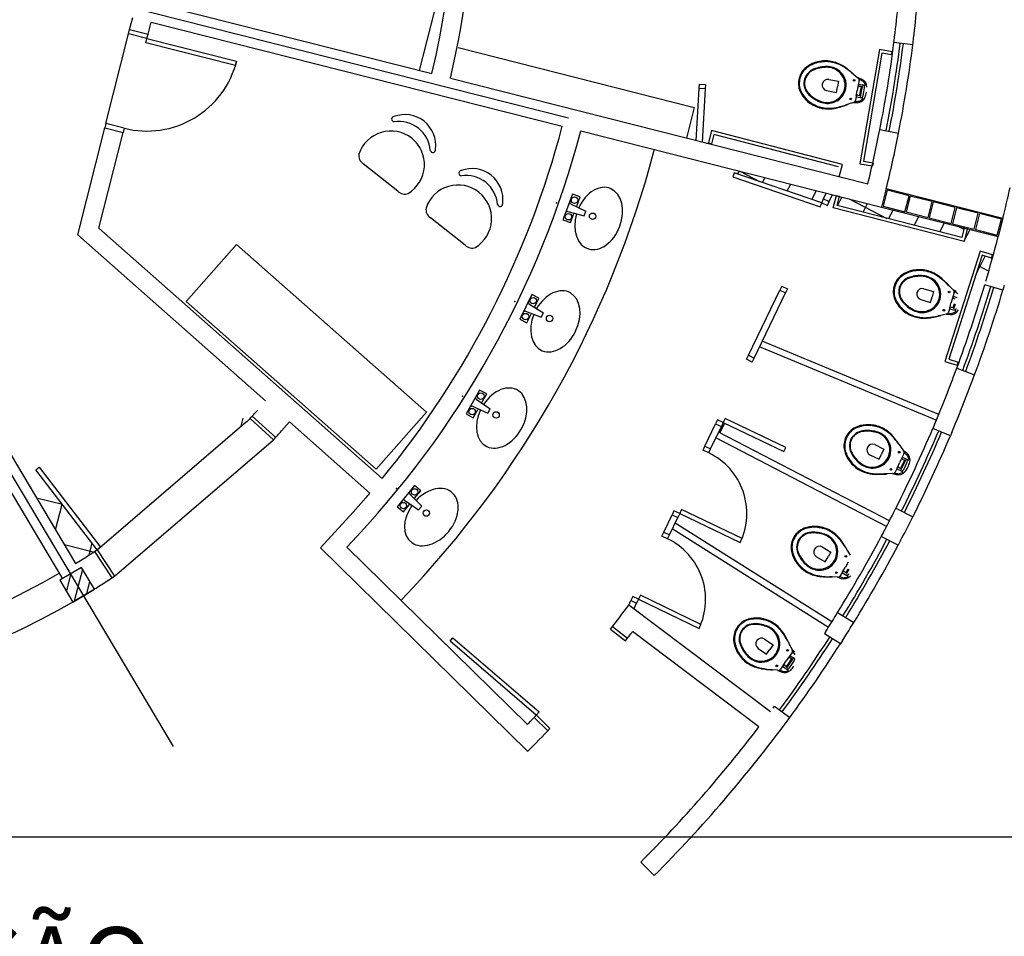
# Model space of a CAD drawing. Extents: x -8156 to 24848, y -8479 to 6371.
# Drawn here: x 12919 to 13696, y -1514 to -790 of the extents above; entities that cross this region are included whole.
import ezdxf

# ---------------------------------------------------------------- set-up
doc = ezdxf.new("R2010")
doc.units = 0
doc.header["$LTSCALE"] = 125
doc.header["$MEASUREMENT"] = 0
doc.linetypes.add('TRACEJAD', pattern=[1, 0.3, -0.4, 0.3])
doc.linetypes.add('TRACOPTO', pattern=[1, 0.3, -0.2, 0, -0.2, 0.3])
for name, color, linetype in [('A-BORDO', 7, 'CONTINUOUS'), ('A-EQUIPA', 5, 'CONTINUOUS'), ('A-PAREDE', 14, 'CONTINUOUS'), ('A-TEXTOS', 2, 'CONTINUOUS')]:
    doc.layers.add(name, color=color, linetype=linetype)
doc.styles.add('AVG_TP', font='romans.shx')
doc.linetypes.add('ELETRICA', pattern='A,0,-1,[5,Det_p934_EXEC.shx,S=0.004016,R=0,X=-1,Y=0],0', length=1)

msp = doc.modelspace()

# ---------------------------------------------------------------- linework, layer by layer
at = {"layer": 'A-BORDO', "color": 30, "linetype": 'ELETRICA', "ltscale": 118.110237}
msp.add_line((7842.105, -1435.977), (14058.089, -1435.534), dxfattribs=at)
at = {"layer": 'A-EQUIPA', "color": 132, "linetype": 'CONTINUOUS', "ltscale": 1114.318115}
for p, q in [((13234.42, -830.424), (13249.156, -772.261)), ((13264.793, -812.329), (13451.271, -859.573)), ((13089.912, -967.872), (13050.174, -1012.827)), ((13239.764, -1100.327), (13089.912, -967.872))]:
    msp.add_line(p, q, dxfattribs=at)
at = {"layer": 'A-EQUIPA', "color": 132, "linetype": 'CONTINUOUS', "ltscale": 12}
for p, q in [((13597.36, -813.956, 91.44), (13581.936, -904.086, 91.44)), ((13599.435, -816.889, 91.44), (13584.868, -902.011, 91.44)), ((13464.899, -877.87, 91.44), (13462.351, -887.706, 91.44)), ((13466.72, -880.967, 91.44), (13464.81, -888.343, 91.44)), ((13462.351, -887.706, 91.44), (13464.81, -888.343, 91.44)), ((13217.246, -925.874), (13189.852, -904.089)), ((13355.096, -928.148, 91.44), (13347.591, -948.392, 91.44)), ((13361.05, -930.355, 91.44), (13355.096, -928.148, 91.44)), ((13358.401, -937.499, 91.44), (13361.05, -930.355, 91.44)), ((13560.876, -938.992, 91.44), (13563.4, -929.152, 91.44)), ((13563.4, -929.152, 91.44), (13565.86, -929.782, 91.44)), ((13563.966, -937.163, 91.44), (13565.86, -929.782, 91.44)), ((13353.637, -935.733, 91.44), (13352.888, -934.102, 91.44)), ((13353.637, -935.733, 91.44), (13365.7, -941.559, 91.44)), ((13664.212, -965.493, 91.44), (13560.876, -938.992, 91.44)), ((13662.381, -962.403, 91.44), (13563.966, -937.163, 91.44)), ((13270.335, -968.501), (13242.942, -946.716)), ((13351.43, -941.687, 91.44), (13349.798, -942.437, 91.44)), ((13351.43, -941.687, 91.44), (13364.375, -945.131, 91.44)), ((13353.546, -950.599, 91.44), (13356.194, -943.453, 91.44)), ((13364.375, -945.131, 91.44), (13365.7, -941.559, 91.44)), ((13347.591, -948.392, 91.44), (13353.546, -950.599, 91.44)), ((13322.911, -1007.408, 91.44), (13313.436, -1026.809, 91.44)), ((13328.616, -1010.196, 91.44), (13322.911, -1007.408, 91.44)), ((13325.272, -1017.043, 91.44), (13328.616, -1010.196, 91.44)), ((13320.707, -1014.813, 91.44), (13320.124, -1013.115, 91.44)), ((13320.707, -1014.813, 91.44), (13332.133, -1021.806, 91.44)), ((13317.92, -1020.519, 91.44), (13316.222, -1021.103, 91.44)), ((13317.92, -1020.519, 91.44), (13330.46, -1025.229, 91.44)), ((13319.142, -1029.596, 91.44), (13322.486, -1022.748, 91.44)), ((13330.46, -1025.229, 91.44), (13332.133, -1021.806, 91.44)), ((13313.436, -1026.809, 91.44), (13319.142, -1029.596, 91.44)), ((13281.807, -1082.766, 91.44), (13271.208, -1101.576, 91.44)), ((13287.338, -1085.884, 91.44), (13281.807, -1082.766, 91.44)), ((13283.599, -1092.523, 91.44), (13287.338, -1085.884, 91.44)), ((13276.055, -1095.561, 91.44), (13274.324, -1096.044, 91.44)), ((13276.055, -1095.561, 91.44), (13288.297, -1101, 91.44)), ((13279.173, -1090.028, 91.44), (13278.689, -1088.299, 91.44)), ((13279.173, -1090.028, 91.44), (13290.167, -1097.681, 91.44)), ((13271.208, -1101.576, 91.44), (13276.74, -1104.693, 91.44)), ((13276.74, -1104.693, 91.44), (13280.481, -1098.054, 91.44)), ((13288.297, -1101, 91.44), (13290.167, -1097.681, 91.44)), ((13230.411, -1158.249, 91.44), (13216.686, -1174.915, 91.44)), ((13235.313, -1162.286, 91.44), (13230.411, -1158.249, 91.44)), ((13226.547, -1164.938, 91.44), (13226.375, -1163.15, 91.44)), ((13226.547, -1164.938, 91.44), (13236.035, -1174.395, 91.44)), ((13230.47, -1168.168, 91.44), (13235.313, -1162.286, 91.44)), ((13222.511, -1169.839, 91.44), (13220.723, -1170.013, 91.44)), ((13221.588, -1178.952, 91.44), (13226.433, -1173.069, 91.44)), ((13222.511, -1169.839, 91.44), (13233.611, -1177.337, 91.44)), ((13216.686, -1174.915, 91.44), (13221.588, -1178.952, 91.44)), ((13233.611, -1177.337, 91.44), (13236.035, -1174.395, 91.44))]:
    msp.add_line(p, q, dxfattribs=at)
at = {"layer": 'A-EQUIPA', "color": 132, "linetype": 'CONTINUOUS', "ltscale": 0.03125}
for p, q in [((13557.347, -837.524), (13565.215, -838.973)), ((13565.215, -838.973), (13564.398, -843.4)), ((13575.427, -832.111), (13577.195, -833.555)), ((13577.195, -833.555), (13580.432, -836.22)), ((13580.475, -836.252), (13580.719, -836.458)), ((13583.318, -837.241), (13580.528, -836.275)), ((13581.397, -838.348), (13580.753, -841.837)), ((13555.716, -846.375), (13563.583, -847.824)), ((13563.583, -847.824), (13564.398, -843.4)), ((13579.122, -850.689), (13579.937, -846.267)), ((13580.753, -841.837), (13579.938, -846.258)), ((13580.861, -841.247), (13584.058, -841.837)), ((13582.833, -843.237), (13581.555, -843.001)), ((13581.91, -850.185), (13582.543, -846.744)), ((13582.543, -846.744), (13583.178, -843.301)), ((13582.745, -850.339), (13583.378, -846.897)), ((13583.378, -846.897), (13584.013, -843.454)), ((13584.058, -841.837), (13585.87, -842.17)), ((13584.537, -850.263), (13585.1, -847.214)), ((13585.1, -847.214), (13585.662, -844.166)), ((13579.122, -850.689), (13578.48, -854.178)), ((13579.013, -851.278), (13582.209, -851.868)), ((13580.287, -849.887), (13581.563, -850.122)), ((13582.209, -851.868), (13584.022, -852.201)), ((13572.845, -857.157), (13570.678, -857.877)), ((13576.82, -855.822), (13572.845, -857.157)), ((13577.174, -855.703), (13576.872, -855.808)), ((13576.928, -855.805), (13579.881, -855.896)), ((13632.486, -1002.763), (13640.177, -1004.964)), ((13651.003, -999.116), (13652.624, -1000.723)), ((13652.624, -1000.723), (13655.59, -1003.687)), ((13637.702, -1013.616), (13638.941, -1009.29)), ((13640.177, -1004.964), (13638.941, -1009.29)), ((13655.369, -1009.309), (13654.133, -1013.631)), ((13656.345, -1005.897), (13655.369, -1009.309)), ((13655.534, -1008.732), (13658.658, -1009.626)), ((13655.631, -1003.723), (13655.853, -1003.951)), ((13658.364, -1004.982), (13655.68, -1003.751)), ((13657.303, -1010.903), (13656.055, -1010.546)), ((13630.011, -1011.416), (13637.702, -1013.616)), ((13652.892, -1017.962), (13651.916, -1021.374)), ((13652.892, -1017.962), (13654.13, -1013.641)), ((13654.13, -1017.276), (13655.379, -1017.633)), ((13655.716, -1017.729), (13656.679, -1014.365)), ((13656.532, -1017.963), (13657.496, -1014.597)), ((13646.024, -1023.797), (13643.798, -1024.305)), ((13650.108, -1022.85), (13646.024, -1023.797)), ((13650.471, -1022.766), (13650.161, -1022.843)), ((13650.217, -1022.844), (13653.147, -1023.219)), ((13652.727, -1018.539), (13655.853, -1019.432)), ((13655.853, -1019.432), (13657.625, -1019.94)), ((13593.829, -1125.877), (13601.026, -1129.372)), ((13612.699, -1125.48), (13614.017, -1127.344)), ((13589.897, -1133.972), (13597.094, -1137.467)), ((13597.094, -1137.467), (13599.06, -1133.42)), ((13601.026, -1129.372), (13599.06, -1133.42)), ((13614.017, -1127.344), (13616.427, -1130.776)), ((13616.789, -1133.083), (13615.238, -1136.276)), ((13616.46, -1130.818), (13616.64, -1131.081)), ((13618.936, -1132.53), (13616.504, -1130.854)), ((13611.306, -1144.371), (13613.271, -1140.327)), ((13615.238, -1136.276), (13613.276, -1140.318)), ((13614.126, -1144.629), (13615.657, -1141.48)), ((13614.892, -1145), (13616.421, -1141.852)), ((13615.501, -1135.735), (13618.424, -1137.155)), ((13615.657, -1141.48), (13617.185, -1138.332)), ((13616.869, -1138.179), (13615.701, -1137.611)), ((13616.421, -1141.852), (13617.949, -1138.704)), ((13616.64, -1145.405), (13617.995, -1142.616)), ((13617.995, -1142.616), (13619.349, -1139.828)), ((13618.424, -1137.155), (13620.082, -1137.961)), ((13603.532, -1148.933), (13601.253, -1149.048)), ((13607.719, -1148.705), (13603.532, -1148.933)), ((13608.091, -1148.684), (13607.774, -1148.705)), ((13607.828, -1148.718), (13610.649, -1149.593)), ((13611.306, -1144.371), (13609.756, -1147.562)), ((13611.044, -1144.91), (13613.968, -1146.33)), ((13612.643, -1143.908), (13613.811, -1144.475)), ((13613.968, -1146.33), (13615.626, -1147.136)), ((13552.218, -1206.652), (13559.129, -1210.68)), ((13559.129, -1210.68), (13556.864, -1214.569)), ((13547.686, -1214.429), (13554.598, -1218.456)), ((13554.598, -1218.456), (13556.864, -1214.569)), ((13506.814, -1279.433), (13513.402, -1283.973)), ((13501.708, -1286.846), (13508.296, -1291.384)), ((13508.296, -1291.384), (13510.85, -1287.678)), ((13513.402, -1283.973), (13510.85, -1287.678)), ((13512.936, -1303.687), (13510.665, -1303.459))]:
    msp.add_line(p, q, dxfattribs=at)
at = {"layer": 'A-EQUIPA', "color": 132, "linetype": 'CONTINUOUS', "ltscale": 39.370079}
for p, q in [((13451.271, -859.573), (13445.132, -883.809)), ((13482.786, -911.166), (13481.647, -914.476)), ((13481.647, -914.476), (13550.678, -938.216)), ((13551.817, -934.906), (13482.786, -911.166)), ((13551.817, -934.906), (13553.331, -931.75)), ((13553.331, -931.75), (13555.493, -927.242)), ((13553.331, -931.75), (13557.84, -933.912)), ((13557.84, -933.912), (13560.437, -928.495)), ((13550.678, -938.216), (13551.817, -934.906)), ((13551.817, -934.906), (13556.326, -937.068)), ((13556.326, -937.068), (13557.84, -933.912)), ((13492.554, -1058.502), (13494.067, -1055.347)), ((13494.067, -1055.347), (13498.575, -1057.508)), ((13497.061, -1060.663), (13492.554, -1058.502)), ((13497.061, -1060.663), (13498.575, -1057.508)), ((13521.937, -1131.369), (13523.452, -1128.213)), ((13487.52, -1203.144), (13489.033, -1199.989)), ((13455.009, -1270.946), (13456.524, -1267.789))]:
    msp.add_line(p, q, dxfattribs=at)
at = {"layer": 'A-EQUIPA', "color": 132, "linetype": 'CONTINUOUS', "ltscale": 0.03125}
for centre in [(13577.461, -838.18), (13574.743, -852.932), (13652.445, -1005.352), (13648.318, -1019.774), (13613.041, -1131.873), (13606.488, -1145.365)]:
    msp.add_circle(centre, 0.65, dxfattribs=at)
at = {"layer": 'A-EQUIPA', "color": 132, "linetype": 'CONTINUOUS', "ltscale": 12}
for centre in [(13356.748, -932.824, 91.44), (13351.892, -945.923, 91.44), (13324.091, -1012.226, 91.44), (13317.962, -1024.779, 91.44), (13282.702, -1087.644, 91.44), (13275.844, -1099.815, 91.44), (13230.44, -1163.209, 91.44), (13221.559, -1173.992, 91.44)]:
    msp.add_circle(centre, 2.54, dxfattribs=at)
at = {"layer": 'A-EQUIPA', "color": 132, "linetype": 'CONTINUOUS', "ltscale": 4}
for centre in [(13370.992, -945.552, 91.44), (13337.002, -1026.304, 91.44), (13294.764, -1102.458, 91.44), (13239.726, -1179.903, 91.44)]:
    msp.add_circle(centre, 2.54, dxfattribs=at)
at = {"layer": 'A-EQUIPA', "color": 132, "linetype": 'CONTINUOUS', "ltscale": 0.03125}
for centre, radius, start, end in [((13555.29, -850.495), 27.011, 87.061389, 109.611504), ((13555.172, -850.632), 27.798, 86.66114, 108.464893), ((13554.311, -851.689), 28.268, 64.7641, 85.205995), ((13553.836, -851.144), 28.417, 63.662964, 84.033033), ((13550.273, -841.028), 16.88, 132.263362, 168.785367), ((13549.235, -840.365), 15.038, 129.066233, 170.453272), ((13550.211, -841.1), 12.534, 112.577555, 168.144668), ((13549.707, -840.805), 11.482, 112.725961, 169.001693), ((13554.196, -846.543), 23.613, 109.360372, 130.307824), ((13555.473, -849.057), 25.726, 111.073165, 127.655553), ((13555.814, -853.569), 25.623, 89.900452, 114.294309), ((13556.113, -854.88), 27.525, 90.304308, 112.908846), ((13556.013, -842.112), 14.167, 48.636165, 90.628182), ((13556.065, -842.831), 15.476, 52.25387, 90.362815), ((13556.338, -842.12), 13.961, 350.390917, 49.657671), ((13556.656, -842.064), 14.507, 349.911657, 52.245766), ((13552.352, -854.801), 31.922, 52.377142, 63.962795), ((13553.62, -851.334), 28.683, 50.432887, 63.444726), ((13541.862, -874.785), 54.291, 51.813132, 56.48785), ((13538.093, -875.921), 57.647, 49.61321, 54.104633), ((13550.356, -840.58), 16.88, 170.331995, 206.854), ((13549.149, -840.828), 15.038, 168.664118, 210.05113), ((13550.323, -840.491), 12.534, 170.972722, 226.539808), ((13549.747, -840.586), 11.482, 170.115669, 226.391428), ((13556.715, -842.088), 4.607, 82.1189, 168.286053), ((13565.85, -844.658), 15.874, 44.381753, 52.807966), ((13580.626, -835.991), 0.3, 229.807616, 240.088499), ((13580.626, -835.991), 0.3, 240.105929, 250.896699), ((13579.43, -837.986), 2, 349.558673, 49.814164), ((13578.868, -847.148), 9.865, 56.328201, 75.160918), ((13580.709, -843.561), 6.836, 359.692788, 67.573366), ((13580.423, -843.889), 6.311, 20.937863, 51.66295), ((13556.752, -841.886), 4.607, 170.831337, 256.99849), ((13556.689, -841.888), 14.507, 286.871633, 349.205688), ((13556.411, -841.721), 13.961, 289.459729, 348.726455), ((13581.736, -842.018), 1, 169.558708, 259.558417), ((13582.959, -842.548), 0.7, 259.556696, 310.532447), ((13583.655, -843.363), 0.37, 345.52561, 130.536482), ((13583.695, -843.804), 2, 349.558673, 79.558272), ((13585.943, -841.776), 0.4, 259.560767, 20.936698), ((13555.987, -836.825), 23.613, 208.809565, 229.757018), ((13558.076, -834.932), 25.726, 211.461864, 228.044225), ((13558.357, -833.353), 27.798, 230.65251, 252.45625), ((13558.416, -833.523), 27.011, 229.505858, 252.055946), ((13560.749, -829.719), 27.525, 226.208516, 248.813082), ((13560.003, -830.838), 25.623, 224.82308, 249.216883), ((13556.104, -841.614), 14.167, 248.489194, 290.481197), ((13576.513, -853.816), 2, 289.303181, 349.558673), ((13579.255, -845.054), 9.865, 263.956458, 282.789147), ((13580.105, -850.869), 1, 79.558945, 169.558681), ((13579.696, -849.063), 6.836, 271.544006, 339.424584), ((13579.545, -848.653), 6.311, 287.454385, 318.179499), ((13581.438, -850.81), 0.7, 28.584888, 79.560666), ((13582.376, -850.297), 0.37, 208.580918, 353.591763), ((13582.571, -849.9), 2, 259.5591, 349.558673), ((13583.95, -852.595), 0.4, 318.180674, 79.556605), ((13567.203, -843.902), 20.35, 338.179659, 349.516325), ((13557.291, -832.398), 28.417, 255.084343, 275.454399), ((13557.928, -832.059), 28.268, 253.911381, 274.35329), ((13556.41, -840.96), 15.476, 248.754561, 286.863492), ((13557.157, -832.144), 28.683, 275.672637, 288.684502), ((13557.206, -828.453), 31.922, 275.154581, 286.740193), ((13551.414, -803.637), 57.647, 285.012729, 289.504152), ((13554.531, -806.043), 54.291, 282.62954, 287.304203), ((13566.202, -842.741), 15.874, 286.309372, 294.735585), ((13576.919, -856.105), 0.3, 99.028877, 109.30976), ((13576.919, -856.106), 0.3, 88.220663, 99.011488), ((13625.107, -1005.57), 16.88, 126.740772, 163.262777), ((13624.138, -1004.811), 15.038, 123.543642, 164.930682), ((13625.038, -1005.635), 12.534, 107.054964, 162.622078), ((13624.567, -1005.294), 11.482, 107.203371, 163.479102), ((13628.482, -1011.437), 23.613, 103.837781, 124.785234), ((13629.511, -1014.062), 25.726, 105.550574, 122.132962), ((13629.416, -1018.586), 25.623, 84.377855, 108.771719), ((13629.588, -1019.92), 27.525, 84.781711, 107.386256), ((13629.189, -1015.477), 27.011, 81.538791, 104.088914), ((13629.061, -1015.601), 27.798, 81.138542, 102.942303), ((13630.717, -1007.201), 14.167, 43.113568, 85.105585), ((13630.7, -1007.922), 15.476, 46.731273, 84.840218), ((13628.101, -1016.571), 28.268, 59.241502, 79.683398), ((13627.682, -1015.982), 28.417, 58.140367, 78.510436), ((13625.85, -1019.479), 31.922, 46.854544, 58.440198), ((13627.449, -1016.151), 28.683, 44.91029, 57.922128), ((13625.234, -1005.132), 16.88, 164.809405, 201.33141), ((13624.009, -1005.263), 15.038, 163.141527, 204.528539), ((13625.209, -1005.04), 12.534, 165.450131, 221.017217), ((13624.629, -1005.08), 11.482, 164.593079, 220.868838), ((13631.418, -1007.245), 4.607, 76.596303, 162.763463), ((13631.039, -1007.241), 13.961, 344.868327, 44.135081), ((13631.362, -1007.216), 14.507, 344.389066, 46.723176), ((13613.488, -1038.36), 54.291, 46.290535, 50.965253), ((13609.627, -1039.129), 57.647, 44.090613, 48.582036), ((13640.264, -1010.682), 15.874, 38.859156, 47.285369), ((13631.476, -1007.048), 4.607, 165.308746, 251.475899), ((13656.33, -1009.584), 1, 164.036118, 254.035827), ((13655.804, -1003.478), 0.3, 224.285025, 234.565908), ((13655.804, -1003.478), 0.3, 234.583339, 245.374109), ((13654.423, -1005.347), 2, 344.036082, 44.291574), ((13652.98, -1014.415), 9.865, 50.805604, 69.638321), ((13631.199, -1001.937), 23.613, 203.286975, 224.234427), ((13633.462, -1000.253), 25.726, 205.939274, 222.521635), ((13633.937, -998.883), 27.011, 223.983268, 246.533356), ((13636.625, -995.322), 27.525, 220.685926, 243.290491), ((13635.773, -996.364), 25.623, 219.30049, 243.694292), ((13631.412, -1007.043), 14.507, 281.349043, 343.683098), ((13631.15, -1006.851), 13.961, 283.937138, 343.203865), ((13653.855, -1018.237), 1, 74.036348, 164.036091), ((13655.187, -1018.306), 0.7, 23.062298, 74.038076), ((13656.17, -1017.887), 0.37, 203.058327, 348.069172), ((13656.403, -1017.51), 2, 254.03651, 344.036082), ((13633.893, -998.709), 27.798, 225.12992, 246.93366), ((13632.925, -997.655), 28.417, 249.561752, 269.931808), ((13633.592, -997.379), 28.268, 248.38879, 268.8307), ((13631.223, -1006.093), 15.476, 243.23197, 281.340901), ((13630.857, -1006.715), 14.167, 242.966604, 284.958607), ((13632.817, -997.39), 28.683, 270.150046, 283.161912), ((13633.22, -993.72), 31.922, 269.63199, 281.217603), ((13629.843, -968.463), 57.647, 279.490139, 283.981562), ((13632.713, -971.158), 54.291, 277.106949, 281.781613), ((13640.799, -1008.808), 15.874, 280.786782, 289.212995), ((13650.18, -1023.141), 0.3, 93.506287, 103.78717), ((13650.18, -1023.143), 0.3, 82.698066, 93.488897), ((13649.995, -1020.823), 2, 283.78059, 344.036082), ((13653.567, -1012.367), 9.865, 258.433868, 277.266557), ((13653.622, -1016.4), 6.836, 266.021415, 333.901994), ((13653.51, -1015.977), 6.311, 281.931795, 312.656909), ((13588.389, -1133.729), 23.613, 93.896509, 114.843962), ((13588.95, -1136.493), 25.726, 95.609302, 112.19169), ((13588.388, -1137.83), 27.011, 71.597526, 94.147642), ((13588.239, -1137.931), 27.798, 71.197277, 93.001031), ((13586.077, -1127.368), 16.88, 116.7995, 153.321505), ((13585.252, -1126.454), 15.038, 113.60237, 154.98941), ((13585.999, -1127.42), 12.534, 97.113692, 152.680806), ((13585.591, -1127.003), 11.482, 97.262099, 153.53783), ((13588.074, -1140.932), 25.623, 74.43659, 98.830447), ((13588.013, -1142.276), 27.525, 74.840445, 97.444984), ((13591.321, -1129.943), 14.167, 33.172299, 75.164319), ((13591.18, -1130.65), 15.476, 36.790005, 74.898953), ((13587.128, -1138.719), 28.268, 49.300234, 69.742133), ((13586.815, -1138.068), 28.417, 48.199098, 68.569171), ((13584.408, -1141.197), 31.922, 36.913276, 48.49893), ((13586.557, -1138.194), 28.683, 34.969022, 47.98086), ((13586.277, -1126.958), 16.88, 154.868133, 191.390138), ((13585.048, -1126.876), 15.038, 153.200255, 194.587267), ((13586.269, -1126.863), 12.534, 155.508859, 211.075945), ((13585.69, -1126.802), 11.482, 154.651807, 210.927566), ((13592.004, -1130.107), 4.607, 66.655037, 152.822191), ((13591.632, -1130.037), 13.961, 334.927069, 34.193822), ((13591.953, -1130.069), 14.507, 334.447808, 36.781917), ((13568.972, -1157.66), 54.291, 36.349266, 41.023984), ((13565.035, -1157.75), 57.647, 34.149344, 38.640767), ((13600.123, -1135.02), 15.874, 28.917901, 37.344114), ((13592.705, -1124.841), 23.613, 193.345703, 214.293155), ((13595.224, -1123.573), 25.726, 195.998002, 212.580363), ((13599.19, -1119.262), 27.525, 210.744654, 233.349206), ((13598.172, -1120.141), 25.623, 209.359218, 233.753006), ((13592.094, -1129.923), 4.607, 155.367474, 241.534614), ((13616.674, -1130.607), 0.3, 214.343753, 224.624636), ((13616.674, -1130.607), 0.3, 224.642067, 235.432823), ((13614.99, -1132.21), 2, 334.094824, 34.350315), ((13612.006, -1140.891), 9.865, 40.864335, 59.697055), ((13614.738, -1137.925), 6.836, 344.228939, 52.109518), ((13614.373, -1138.164), 6.311, 5.474014, 36.199101), ((13595.915, -1122.126), 27.798, 215.188648, 236.992374), ((13595.927, -1122.306), 27.011, 214.041996, 236.59207), ((13592.011, -1128.938), 15.476, 233.290685, 271.399643), ((13591.543, -1129.488), 14.167, 233.025318, 275.017348), ((13592.032, -1129.907), 14.507, 271.407785, 333.74184), ((13591.808, -1129.673), 13.961, 273.99588, 333.262606), ((13616.138, -1136.712), 1, 154.094846, 244.094541), ((13617.175, -1137.549), 0.7, 244.09282, 295.068598), ((13617.629, -1138.519), 0.37, 330.061761, 115.072606), ((13617.549, -1138.954), 2, 334.094824, 64.094423), ((13601.617, -1134.678), 20.35, 334.137171, 345.473864), ((13620.257, -1137.6), 0.4, 244.096891, 5.472849), ((13595.143, -1120.922), 28.417, 239.620467, 259.99055), ((13595.848, -1120.765), 28.268, 238.447505, 258.889414), ((13595.081, -1120.642), 28.683, 260.208788, 273.220653), ((13596.113, -1117.096), 31.922, 259.690704, 271.276344), ((13597.148, -1091.635), 57.647, 269.54888, 274.040303), ((13599.509, -1094.784), 54.291, 267.165691, 271.840354), ((13600.975, -1133.266), 15.874, 270.845523, 279.271737), ((13607.739, -1149.004), 0.3, 83.565015, 93.845898), ((13607.739, -1149.004), 0.3, 72.756801, 83.547625), ((13607.957, -1146.689), 2, 273.839332, 334.094824), ((13612.936, -1138.976), 9.865, 248.492582, 267.325299), ((13612.293, -1142.957), 6.836, 256.080157, 323.960735), ((13612.206, -1144.807), 1, 64.095083, 154.094819), ((13612.256, -1142.522), 6.311, 271.990536, 302.715651), ((13613.505, -1145.105), 0.7, 13.121039, 64.096817), ((13614.841, -1144.531), 2, 244.095224, 334.094824), ((13614.547, -1144.862), 0.37, 193.117055, 338.127914), ((13615.452, -1147.495), 0.4, 302.716825, 64.092757), ((13601.63, -1134.652), 20.35, 322.715811, 334.052477), ((13544.374, -1207.555), 16.88, 112.475881, 148.997886), ((13543.622, -1206.58), 15.038, 109.278751, 150.665791), ((13544.292, -1207.6), 12.534, 92.790073, 148.357187), ((13543.918, -1207.154), 11.482, 92.93848, 149.214211), ((13546.2, -1214.072), 23.613, 89.57289, 110.520343), ((13546.55, -1216.87), 25.726, 91.285683, 107.868071), ((13545.342, -1221.23), 25.623, 70.112971, 94.506828), ((13545.18, -1222.566), 27.525, 70.516826, 93.121365), ((13545.89, -1218.161), 27.011, 67.273907, 89.824023), ((13545.734, -1218.25), 27.798, 66.873658, 88.677412), ((13549.214, -1211.212), 15.476, 32.466386, 70.575334), ((13544.565, -1218.953), 28.268, 44.976615, 65.418514), ((13544.304, -1218.28), 28.417, 43.875479, 64.245552), ((13544.604, -1207.161), 16.88, 150.544514, 187.066519), ((13543.385, -1206.986), 15.038, 148.876636, 190.263648), ((13544.604, -1207.066), 12.534, 151.18524, 206.752326), ((13544.031, -1206.96), 11.482, 150.328188, 206.603947), ((13549.41, -1210.517), 14.167, 28.84867, 70.8407), ((13549.711, -1210.635), 13.961, 330.60345, 29.870203), ((13550.03, -1210.69), 14.507, 330.124189, 32.458298), ((13541.668, -1221.217), 31.922, 32.589657, 44.175311), ((13544.037, -1218.385), 28.683, 30.645392, 43.65723), ((13551.175, -1205.535), 23.613, 189.022084, 209.969536), ((13553.78, -1204.459), 25.726, 191.674383, 208.256743), ((13556.979, -1201.26), 25.623, 205.035599, 229.429387), ((13550.181, -1210.555), 4.607, 151.043855, 237.210995), ((13550.077, -1210.732), 4.607, 62.331418, 148.498572), ((13554.579, -1203.069), 27.798, 210.865029, 232.668755), ((13554.578, -1203.249), 27.011, 209.718377, 232.268451), ((13558.062, -1200.46), 27.525, 206.421035, 229.0256), ((13550.12, -1210.536), 14.507, 267.084166, 329.41822), ((13549.916, -1210.285), 13.961, 269.672261, 328.938987), ((13498.926, -1279.741), 16.88, 108.1433, 144.665305), ((13498.249, -1278.713), 15.038, 104.946171, 146.33321), ((13500.253, -1286.377), 23.613, 85.24031, 106.187763), ((13500.391, -1289.195), 25.726, 86.953103, 103.535491), ((13499.634, -1290.432), 27.011, 62.941327, 85.491442), ((13499.473, -1290.509), 27.798, 62.541078, 84.344831), ((13499.184, -1279.366), 16.88, 146.211933, 182.733938), ((13497.982, -1279.099), 15.038, 144.544056, 185.931068), ((13499.19, -1279.271), 12.534, 146.85266, 202.419746), ((13498.627, -1279.123), 11.482, 145.995608, 202.271367), ((13498.84, -1279.781), 12.534, 88.457493, 144.024606), ((13498.501, -1279.308), 11.482, 88.605899, 144.881631), ((13498.858, -1293.451), 25.623, 65.780391, 90.174247), ((13498.596, -1294.77), 27.525, 66.184246, 88.788785), ((13503.722, -1283.076), 14.167, 24.51609, 66.50812), ((13503.475, -1283.754), 15.476, 28.133795, 66.242754), ((13505.858, -1278.24), 23.613, 184.689504, 205.636956), ((13508.539, -1277.366), 25.726, 187.341803, 203.924163), ((13504.488, -1283.172), 4.607, 146.711275, 232.878414), ((13504.372, -1283.341), 4.607, 57.998838, 144.165991), ((13509.441, -1276.039), 27.798, 206.532449, 228.336188), ((13509.427, -1276.219), 27.011, 205.385796, 227.935885), ((13513.109, -1273.7), 27.525, 202.088454, 224.69302), ((13511.971, -1274.417), 25.623, 200.703019, 225.096821), ((13508.858, -1274.734), 28.417, 230.964267, 251.33435), ((13509.578, -1274.683), 28.268, 229.791305, 250.233215), ((13504.554, -1282.187), 15.476, 224.634499, 262.743444), ((13504.01, -1282.659), 14.167, 224.369132, 266.361149), ((13504.43, -1283.147), 14.507, 262.751585, 325.08564), ((13504.245, -1282.882), 13.961, 265.339681, 324.606407), ((13508.84, -1274.446), 28.683, 251.552589, 264.564454), ((13510.393, -1271.097), 31.922, 251.034505, 262.620145), ((13515.246, -1246.081), 57.647, 260.892681, 265.384104), ((13517.109, -1249.551), 54.291, 258.509464, 263.184155), ((13512.766, -1287.814), 15.874, 262.189324, 270.615537)]:
    msp.add_arc(centre, radius, start, end, dxfattribs=at)
at = {"layer": 'A-EQUIPA', "color": 132, "linetype": 'CONTINUOUS', "ltscale": 12}
for centre, radius, start, end in [((13214.345, -868.854), 2.059, 95.901716, 267.807892), ((13222.666, -889.707), 24.438, 352.580895, 110.435126), ((13211.646, -904.826), 26.56, 51.544292, 161.679184), ((13217.906, -895.682), 25.035, 4.623929, 98.358303), ((13211.619, -904.806), 26.56, 301.336827, 51.471742), ((13244.856, -893.118), 2.059, 195.208104, 7.114308), ((13193.831, -897.726), 7.504, 170.418684, 237.980702), ((13267.434, -911.482), 2.059, 95.901716, 267.807892), ((13275.756, -932.335), 24.438, 352.580895, 110.435126), ((13270.994, -938.309), 25.035, 4.623929, 98.358303), ((13264.735, -947.454), 26.56, 51.544292, 161.679184), ((13222.548, -920.564), 7.504, 225.035294, 292.597326), ((13264.708, -947.434), 26.56, 301.336827, 51.471742), ((13246.919, -940.354), 7.504, 170.418684, 237.980702), ((13297.946, -935.745), 2.059, 195.208104, 7.114308), ((13275.637, -963.192), 7.504, 225.035294, 292.597326)]:
    msp.add_arc(centre, radius, start, end, dxfattribs=at)
at = {"layer": 'A-EQUIPA', "color": 132, "linetype": 'CONTINUOUS', "ltscale": 39.370079}
msp.add_arc((12636.458, -686.665), 810, 316.095773, 345.210137, dxfattribs=at)
at = {"layer": 'A-EQUIPA', "color": 7, "linetype": 'CONTINUOUS', "ltscale": 39.370079}
msp.add_arc((13551.817, -934.906), 73, 154.382411, 154.382424, dxfattribs=at)
at = {"layer": 'A-EQUIPA', "color": 132, "linetype": 'CONTINUOUS', "ltscale": 4}
for centre, major_axis in [((13375.755, -947.318), (-8.828, -23.817)), ((13341.567, -1028.534), (-11.146, -22.824)), ((13299.19, -1104.952), (-12.469, -22.129)), ((13243.646, -1183.132), (-16.147, -19.607))]:
    msp.add_ellipse(centre, major_axis=major_axis, ratio=0.7, start_param=4.812058, end_param=10.8959055, dxfattribs=at)
at = {"layer": 'A-EQUIPA', "color": 132, "linetype": 'CONTINUOUS', "ltscale": 2}
for p in [(13342.412, -934.96), (13309.615, -1012.929), (13268.209, -1087.496), (13216.197, -1160.527)]:
    msp.add_point(p, dxfattribs=at)
at = {"layer": 'A-PAREDE', "color": 3, "linetype": 'TRACOPTO', "ltscale": 19.68504}
for p, q in [((13040.169, -1364.353), (12239.846, -20.896)), ((12636.458, -686.665), (13786.257, -977.97))]:
    msp.add_line(p, q, dxfattribs=at)
at = {"layer": 'A-PAREDE', "color": 7, "linetype": 'CONTINUOUS', "ltscale": 39.370079}
for p, q in [((13011.624, -773.978), (13244.115, -832.88)), ((13022.48, -792.201), (13347.069, -874.437)), ((13608.869, -808.389), (13609.002, -807.316)), ((13623.752, -810.251), (13608.869, -808.389)), ((13623.753, -810.252), (13623.984, -808.385)), ((13607.375, -815.67, 91.44), (13597.36, -813.956, 91.44)), ((13606.945, -818.174, 91.44), (13607.375, -815.67, 91.44)), ((13606.945, -818.174, 91.44), (13599.435, -816.889, 91.44)), ((12731.783, -832.028), (12962.745, -1219.732)), ((13258.653, -836.563), (13588.258, -920.069)), ((12722.077, -845.043), (12952.444, -1231.748)), ((13454.896, -844.732), (13452.54, -885.685)), ((13455.097, -841.238), (13454.896, -844.732)), ((13459.89, -845.019), (13454.896, -844.732)), ((13455.097, -841.238), (13460.09, -841.525)), ((13459.89, -845.019), (13457.477, -886.936)), ((13460.09, -841.525), (13459.89, -845.019)), ((12964.458, -960.142), (12985.837, -875.761)), ((13361.61, -878.12), (13599.115, -938.294)), ((13568.173, -904.609, 91.44), (13464.899, -877.87, 91.44)), ((12981.245, -954.963), (13000.378, -879.444)), ((13565.078, -906.432, 91.44), (13466.72, -880.967, 91.44)), ((13612.254, -881.203), (13612.509, -879.916)), ((13565.626, -914.445, 91.44), (13568.173, -904.609, 91.44)), ((13581.936, -904.086, 91.44), (13591.951, -905.8, 91.44)), ((13584.868, -902.011, 91.44), (13592.38, -903.296, 91.44)), ((13591.725, -905.438), (13591.726, -905.438)), ((13592.38, -903.296, 91.44), (13591.951, -905.8, 91.44)), ((13672.249, -955.804), (13675.442, -943.203)), ((13676.411, -943.449), (13673.219, -956.05)), ((13693.666, -947.82), (13676.411, -943.449)), ((13690.473, -960.422), (13693.666, -947.82)), ((13694.892, -947.086), (13691.208, -961.625)), ((13204.798, -1152.729), (12981.245, -954.963)), ((13664.275, -955.022, 91.44), (13662.381, -962.403, 91.44)), ((13666.735, -955.653, 91.44), (13664.212, -965.493, 91.44)), ((13666.735, -955.653, 91.44), (13664.275, -955.022, 91.44)), ((13664.321, -965.065), (13669.019, -956.003)), ((13673.219, -956.05), (13690.473, -960.422)), ((13112.822, -1091.392), (12964.458, -960.142)), ((13676.897, -973.057, 91.44), (13649.108, -1060.174, 91.44)), ((13678.544, -976.249, 91.44), (13652.302, -1058.525, 91.44)), ((13673.957, -990.634), (13681.005, -977.034)), ((13686.576, -976.145, 91.44), (13676.897, -973.057, 91.44)), ((13685.803, -978.565, 91.44), (13678.544, -976.249, 91.44)), ((13685.803, -978.565, 91.44), (13686.576, -976.145, 91.44)), ((13675.807, -984.83), (13683.711, -988.926)), ((13520.254, -1000.73), (13518.741, -1003.886)), ((13520.254, -1000.73), (13524.764, -1002.892)), ((13694.909, -1004.008), (13680.541, -999.7)), ((13696.01, -1000.312), (13694.909, -1004.008)), ((13494.067, -1055.347), (13518.741, -1003.886)), ((13498.575, -1057.508), (13523.251, -1006.048)), ((13518.741, -1003.886), (13523.251, -1006.048)), ((13524.764, -1002.892), (13523.251, -1006.048)), ((13050.174, -1012.827), (13200.027, -1145.282)), ((13642.288, -1106.674), (13502.758, -1048.785)), ((13644.203, -1102.056), (13504.921, -1044.271)), ((13649.108, -1060.174, 91.44), (13658.788, -1063.261, 91.44)), ((13652.302, -1058.525, 91.44), (13659.56, -1060.841, 91.44)), ((13659.56, -1060.841, 91.44), (13658.788, -1063.261, 91.44)), ((13657.003, -1069.536), (13658.49, -1065.549)), ((13658.49, -1065.548), (13672.554, -1070.763)), ((13671.745, -1072.937), (13672.553, -1070.761)), ((13102.168, -1103.489), (13120.755, -1120.209)), ((13200.027, -1145.282), (13239.764, -1100.327)), ((12979.782, -1208.925), (13097.833, -1107.632)), ((13093.519, -1111.332), (13095.15, -1104.893)), ((13097.995, -1107.797), (13100.496, -1105.348)), ((13100.496, -1105.348), (13119.083, -1122.067)), ((13125.286, -1115.091), (13131.546, -1107.954)), ((13195.215, -1164.279), (13131.546, -1107.954)), ((13459.65, -1127.121), (13468.123, -1109.449)), ((13468.123, -1109.449), (13472.632, -1111.61)), ((13469.638, -1106.294), (13468.125, -1109.449)), ((13474.146, -1108.455), (13469.638, -1106.294)), ((13471.362, -1116.581), (13474.999, -1109.56)), ((13474.146, -1108.455), (13472.633, -1111.61)), ((13475.659, -1105.299), (13474.146, -1108.455)), ((13474.146, -1108.455), (13521.937, -1131.369)), ((13523.452, -1128.213), (13475.659, -1105.299)), ((13640.551, -1110.811), (13639.607, -1113.03)), ((13642.933, -1105.116), (13642.936, -1105.117)), ((13464.158, -1129.283), (13472.632, -1111.61)), ((13605.329, -1186.016), (13470.47, -1116.119)), ((13653.413, -1118.898), (13639.609, -1113.031)), ((13654.481, -1116.383), (13653.415, -1118.898)), ((12993.513, -1229.816), (13119.13, -1122.11)), ((13458.137, -1130.278), (13459.651, -1127.122)), ((13459.65, -1127.121), (13464.158, -1129.283)), ((13603.044, -1190.463), (13468.308, -1120.629)), ((13462.645, -1132.439), (13458.137, -1130.278)), ((13462.645, -1132.439), (13464.158, -1129.283)), ((13181.964, -1179.259), (13191.902, -1168.024)), ((13181.964, -1179.259), (13156.071, -1207.391)), ((13427.14, -1194.923), (13433.708, -1181.224)), ((13435.221, -1178.068), (13433.708, -1181.224)), ((13433.708, -1181.224), (13438.216, -1183.385)), ((13439.73, -1180.228), (13435.221, -1178.068)), ((13439.73, -1180.228), (13438.216, -1183.385)), ((13441.243, -1177.073), (13439.73, -1180.228)), ((13439.73, -1180.228), (13487.52, -1203.144)), ((13489.033, -1199.989), (13441.243, -1177.073)), ((13609.689, -1177.504), (13610.423, -1176.042)), ((13610.424, -1176.042), (13623.827, -1182.778)), ((13431.648, -1197.084), (13438.216, -1183.385)), ((13559.802, -1265.922), (13436.055, -1187.894)), ((13622.655, -1185.102), (13623.825, -1182.776)), ((13425.626, -1198.078), (13427.14, -1194.923)), ((13427.14, -1194.923), (13431.648, -1197.084)), ((13430.135, -1200.239), (13431.648, -1197.084)), ((13557.134, -1270.151), (13433.879, -1192.432)), ((13600.416, -1195.475), (13598.917, -1198.292)), ((12973.447, -1212.941), (12975.784, -1203.718)), ((13430.135, -1200.239), (13425.626, -1198.078)), ((13612.166, -1205.335), (13598.921, -1198.295)), ((13614.109, -1201.666), (13612.159, -1205.332)), ((12976.733, -1210.856), (12954.031, -1205.104)), ((12977.693, -1210.298), (12991.425, -1231.19)), ((12982.559, -1206.793), (12979.782, -1208.925)), ((12979.782, -1208.925), (12993.513, -1229.816)), ((13156.071, -1207.391), (13319.737, -1368.1)), ((13176.832, -1206.755), (13319.545, -1346.887)), ((13571.062, -1207.68), (13572.237, -1209.637)), ((13572.237, -1209.637), (13574.381, -1213.241)), ((12962.745, -1219.732), (12971.362, -1214.363)), ((13572.781, -1218.635), (13570.518, -1222.518)), ((12967.493, -1222.784), (12950.311, -1233.019)), ((12955.687, -1242.045), (12959.332, -1227.662)), ((12962.033, -1249.316), (12968.38, -1224.272)), ((12977.729, -1239.966), (12967.493, -1222.784)), ((13568.25, -1226.411), (13566.464, -1229.477)), ((13567.947, -1226.929), (13570.755, -1228.566)), ((13568.25, -1226.411), (13570.512, -1222.528)), ((13569.617, -1226.051), (13570.739, -1226.704)), ((13571.043, -1226.881), (13572.805, -1223.857)), ((13571.777, -1227.309), (13573.54, -1224.285)), ((12950.311, -1233.019), (12960.546, -1250.202)), ((12971.678, -1243.571), (12974.123, -1233.915)), ((12984.686, -1235.517), (12993.513, -1229.816)), ((13560.154, -1230.373), (13557.872, -1230.316)), ((13564.346, -1230.461), (13560.154, -1230.373)), ((13564.719, -1230.47), (13564.4, -1230.467)), ((13564.454, -1230.483), (13567.201, -1231.568)), ((13570.755, -1228.566), (13572.349, -1229.493)), ((12960.546, -1250.202), (12977.729, -1239.966)), ((12975.542, -1241.213), (12962.656, -1248.89)), ((13399.47, -1252.627), (13401.198, -1249.023)), ((13402.711, -1245.868), (13401.198, -1249.023)), ((13401.198, -1249.023), (13405.705, -1251.186)), ((13407.219, -1248.03), (13402.711, -1245.868)), ((13403.543, -1255.695), (13405.705, -1251.186)), ((13407.219, -1248.03), (13405.705, -1251.186)), ((13408.732, -1244.874), (13407.219, -1248.03)), ((13407.219, -1248.03), (13455.009, -1270.946)), ((13456.524, -1267.789), (13408.732, -1244.874)), ((13511.308, -1336.847), (13399.469, -1252.626)), ((13563.014, -1260.768), (13564.387, -1258.541)), ((13564.389, -1258.542), (13577.16, -1266.413)), ((13575.209, -1269.565), (13577.154, -1266.41)), ((13502.28, -1348.824), (13402.511, -1273.511)), ((13555.023, -1273.468), (13553.94, -1275.161)), ((13525.528, -1281.882), (13526.551, -1283.922)), ((13566.566, -1283.26), (13553.94, -1275.161)), ((13568.375, -1280.43), (13566.561, -1283.257)), ((13528.427, -1290.014), (13526.415, -1292.936)), ((13526.551, -1283.922), (13528.417, -1287.678)), ((13528.445, -1287.724), (13528.582, -1288.011)), ((13530.634, -1289.79), (13528.482, -1287.767)), ((13521.308, -1300.347), (13523.858, -1296.646)), ((13526.415, -1292.936), (13523.863, -1296.637)), ((13524.058, -1301.027), (13526.044, -1298.144)), ((13526.044, -1298.144), (13528.029, -1295.262)), ((13527.74, -1295.062), (13526.671, -1294.326)), ((13526.743, -1298.627), (13528.729, -1295.744)), ((13526.754, -1292.442), (13529.431, -1294.285)), ((13528.184, -1299.619), (13529.943, -1297.066)), ((13529.431, -1294.285), (13530.949, -1295.331)), ((13517.11, -1304.092), (13512.936, -1303.687)), ((13517.481, -1304.128), (13517.162, -1304.101)), ((13517.216, -1304.12), (13519.872, -1305.411)), ((13521.308, -1300.347), (13519.296, -1303.269)), ((13520.967, -1300.841), (13523.644, -1302.685)), ((13522.699, -1300.091), (13523.769, -1300.827)), ((13523.644, -1302.685), (13525.163, -1303.731)), ((13524.758, -1301.508), (13526.743, -1298.627)), ((13526.427, -1302.172), (13528.184, -1299.619)), ((13513.484, -1333.911), (13514.605, -1332.389)), ((13514.605, -1332.389), (13526.69, -1341.275)), ((13324.813, -1341.427), (13335.575, -1351.812)), ((13326.549, -1339.628), (13337.311, -1350.012)), ((13525.269, -1343.203), (13526.69, -1341.275)), ((13320.157, -1346.251), (13319.545, -1346.887))]:
    msp.add_line(p, q, dxfattribs=at)
at = {"layer": 'A-PAREDE', "color": 211, "linetype": 'CONTINUOUS', "ltscale": 1114.318115}
for p, q in [((13005.484, -798.211), (13007.939, -788.518)), ((13020.024, -801.895), (13022.48, -792.201)), ((13005.484, -798.211), (13020.024, -801.895)), ((12985.837, -875.761), (13000.378, -879.444)), ((13597.327, -879.352), (13597.792, -877.002)), ((13602.799, -923.752), (13599.115, -938.294)), ((13386.65, -1269.519), (13398.472, -1278.752)), ((13408.931, -1455.681), (13419.633, -1466.188))]:
    msp.add_line(p, q, dxfattribs=at)
at = {"layer": 'A-PAREDE', "color": 1, "linetype": 'CONTINUOUS', "ltscale": 1114.318115}
for p, q in [((13004.624, -801.604), (13005.484, -798.211)), ((13019.165, -805.288), (13004.624, -801.604)), ((13018.305, -808.681), (13019.165, -805.288)), ((13019.165, -805.288), (13020.024, -801.895)), ((13019.165, -805.288), (13089.929, -823.216)), ((13089.069, -826.609), (13018.305, -808.681)), ((13089.929, -823.216), (13089.069, -826.609)), ((12986.696, -872.368), (12985.837, -875.761)), ((13001.236, -876.052), (12986.696, -872.368)), ((13001.236, -876.052), (13000.378, -879.444)), ((12931.341, -1145.849), (12934.117, -1143.718)), ((12979.782, -1208.925), (12931.341, -1145.849)), ((12934.117, -1143.718), (12982.559, -1206.793)), ((13385.111, -1271.488), (13396.933, -1280.721)), ((13385.111, -1271.488), (13387.764, -1273.771)), ((13258.41, -1281.003), (13260.692, -1278.349)), ((13326.516, -1339.596), (13258.41, -1281.003)), ((13260.692, -1278.349), (13328.799, -1336.943)), ((13328.799, -1336.943), (13326.516, -1339.596))]:
    msp.add_line(p, q, dxfattribs=at)
at = {"layer": 'A-PAREDE', "color": 7, "linetype": 'CONTINUOUS', "ltscale": 1114.318115}
for p, q in [((12986.696, -872.368), (13004.624, -801.604)), ((13460.878, -887.798), (13462.567, -887.762)), ((13485.747, -912.181), (13486.943, -909.875)), ((13487.114, -909.919), (13502.789, -918.042)), ((13505.171, -918.861), (13507.172, -915)), ((13524.595, -925.542), (13527.403, -920.125)), ((13603.516, -924.98), (13600.323, -937.582)), ((13620.772, -929.351), (13603.516, -924.98)), ((13544.023, -932.223), (13547.636, -925.252)), ((13564.305, -937.25), (13567.867, -930.377)), ((13573.498, -931.804), (13603.303, -947.251)), ((13617.578, -941.953), (13620.772, -929.351)), ((13621.739, -929.597), (13618.548, -942.199)), ((13638.994, -933.969), (13621.739, -929.597)), ((13584.506, -942.431), (13588.098, -935.502)), ((13600.323, -937.582), (13617.578, -941.953)), ((13635.802, -946.57), (13638.994, -933.969)), ((13639.964, -934.214), (13636.771, -946.816)), ((13657.218, -938.586), (13639.964, -934.214)), ((13654.025, -951.187), (13657.218, -938.586)), ((13658.187, -938.832), (13654.995, -951.434)), ((13675.442, -943.203), (13658.187, -938.832)), ((13604.707, -947.612), (13608.327, -940.627)), ((13618.548, -942.199), (13635.802, -946.57)), ((13624.91, -952.792), (13628.558, -945.753)), ((13636.771, -946.816), (13654.025, -951.187)), ((13645.11, -957.973), (13648.787, -950.878)), ((13654.995, -951.434), (13672.249, -955.804)), ((13659.885, -953.69), (13664.062, -955.854)), ((12952.378, -1173.243), (12931.97, -1168.072)), ((12946.986, -1193.277), (12952.14, -1172.931)), ((13219.711, -1248.859), (13219.856, -1248.579))]:
    msp.add_line(p, q, dxfattribs=at)
at = {"layer": 'A-PAREDE', "color": 211, "linetype": 'CONTINUOUS', "ltscale": 3.938578}
msp.add_line((13597.796, -877.003), (13612.51, -879.916), dxfattribs=at)
at = {"layer": 'A-PAREDE', "color": 3, "linetype": 'CONTINUOUS', "ltscale": 1114.318115}
for p, q in [((13602.798, -923.753), (13694.903, -947.088)), ((13599.115, -938.294), (13691.207, -961.626))]:
    msp.add_line(p, q, dxfattribs=at)
at = {"layer": 'A-PAREDE', "color": 7, "linetype": 'CONTINUOUS', "ltscale": 39.370079}
for centre in [(13570.922, -1214.079), (13563.369, -1227.04), (13524.904, -1288.252), (13516.395, -1300.605)]:
    msp.add_circle(centre, 0.65, dxfattribs=at)
for centre, radius, start, end in [((12636.458, -686.665), 624.999, 346.470607, 29.637102), ((12636.458, -686.665), 639.999, 346.454515, 15.371761), ((12636.458, -686.665), 980, 352.928196, 355.986427), ((12636.458, -686.665), 995, 352.973357, 355.996044), ((12636.458, -686.665), 750, 316.095773, 345.210137), ((12636.458, -686.665), 735, 320.646673, 345.198444), ((12636.458, -686.665), 980, 346.221606, 348.660612), ((12636.458, -686.665), 995, 346.215022, 348.725198), ((12636.458, -686.666), 1090, 346.177374, 347.489754), ((12636.458, -686.666), 1090, 343.46374, 345.388897), ((12636.458, -686.666), 1090, 339.659461, 343.310333), ((12636.458, -686.666), 1095, 339.659461, 343.310333), ((12636.458, -686.666), 1097.5, 339.659461, 343.310333), ((12636.458, -686.666), 1105, 339.659461, 343.310333), ((12636.458, -686.666), 1090, 337.100025, 339.435813), ((12636.458, -686.666), 1105, 337.114887, 339.53914), ((12636.458, -686.666), 625, 317.941372, 318.741214), ((12636.458, -686.666), 650, 317.944705, 318.767661), ((12636.458, -686.666), 1090, 333.322411, 336.973257), ((12636.458, -686.666), 1095, 333.322384, 336.973257), ((12636.458, -686.666), 1097.5, 333.322384, 336.973257), ((12636.458, -686.666), 1105, 333.322384, 336.973257), ((13439.73, -1180.228), 53, 334.382019, 64.382029), ((12636.458, -686.665), 735, 319.087122, 319.476907), ((12636.458, -686.666), 1090, 332.173355, 333.236406), ((12636.458, -686.666), 1105, 332.220893, 333.187447), ((13407.219, -1248.03), 53, 334.382019, 64.382029), ((13525.033, -1236.47), 54.291, 32.025647, 36.700365), ((12636.458, -686.666), 1095, 328.35476, 332.00566), ((13521.103, -1236.264), 57.647, 29.825715, 34.317138), ((12636.458, -686.666), 1097.5, 328.35476, 332.00566), ((12636.458, -686.666), 625, 302.40138, 303.320232), ((13557.804, -1216.243), 15.874, 24.594282, 33.020495), ((12636.458, -686.666), 1105, 328.35476, 332.00566), ((12636.458, -686.666), 625, 256.929013, 300.090973), ((13553.901, -1201.811), 28.417, 235.296848, 255.666931), ((13554.615, -1201.706), 28.268, 234.123886, 254.565795), ((13550.172, -1209.568), 15.476, 228.967079, 267.076024), ((13549.664, -1210.08), 14.167, 228.701713, 270.693729), ((13569.113, -1226.914), 1, 59.771464, 149.7712), ((13570.387, -1227.309), 0.7, 8.79742, 59.773198), ((13571.762, -1226.838), 2, 239.771605, 329.771205), ((13571.444, -1227.146), 0.37, 188.793436, 333.804295), ((12636.458, -686.666), 650, 301.444197, 302.393839), ((13553.861, -1201.526), 28.683, 255.885169, 268.897034), ((13555.156, -1198.068), 31.922, 255.367085, 266.952725), ((13558.106, -1172.758), 57.647, 265.225261, 269.716684), ((13560.225, -1176.077), 54.291, 262.842072, 267.516735), ((13558.783, -1214.559), 15.874, 266.521904, 274.948118), ((13564.343, -1230.762), 0.3, 79.241396, 89.522279), ((13564.343, -1230.762), 0.3, 68.433182, 79.224006), ((13564.735, -1228.47), 2, 269.515713, 329.771205), ((13570.282, -1221.154), 9.865, 244.168963, 263.00168), ((13569.341, -1225.076), 6.836, 251.756538, 319.637116), ((13569.337, -1224.639), 6.311, 267.666917, 298.392032), ((13572.148, -1229.839), 0.4, 298.393206, 59.769138), ((12636.458, -686.666), 650, 256.884972, 300.121955), ((12636.458, -686.665), 950, 322.004159, 323.433937), ((12636.458, -686.666), 950, 323.380579, 323.380606), ((13498.255, -1291.121), 28.268, 40.644034, 61.085933), ((13498.045, -1290.43), 28.417, 39.542899, 59.912971), ((12636.458, -686.666), 1090, 327.428559, 328.217227), ((13495.194, -1293.161), 31.922, 28.257066, 39.842734), ((13497.77, -1290.516), 28.683, 26.312812, 39.32465), ((12636.458, -686.666), 1105, 327.497025, 328.162531), ((13504.015, -1283.216), 13.961, 326.270869, 25.537623), ((13504.328, -1283.294), 14.507, 325.791609, 28.125718), ((12636.458, -686.666), 1095, 323.671982, 327.322882), ((12636.458, -686.666), 1097.5, 323.671982, 327.322882), ((13477.456, -1307.114), 54.291, 27.693057, 32.367802), ((13473.551, -1306.611), 57.647, 25.493135, 29.984558), ((13511.659, -1289.42), 15.874, 20.261702, 28.687915), ((12636.458, -686.666), 1105, 323.671982, 327.322882), ((13528.688, -1287.548), 0.3, 205.687554, 215.968437), ((13526.78, -1288.879), 2, 325.438624, 25.694116), ((13528.687, -1287.548), 0.3, 215.985868, 226.776638), ((13522.523, -1297.013), 9.865, 32.208136, 51.040853), ((13527.238, -1293.502), 1, 145.438647, 235.438342), ((13528.137, -1294.487), 0.7, 235.436621, 286.412399), ((13528.44, -1295.514), 0.37, 321.405562, 106.416406), ((13528.296, -1295.932), 2, 325.438624, 55.438224), ((13517.084, -1304.391), 0.3, 74.908816, 85.189698), ((13517.084, -1304.391), 0.3, 64.100601, 74.891426), ((13517.649, -1302.135), 2, 265.183133, 325.438624), ((13523.732, -1295.259), 9.865, 239.836383, 258.669099), ((13522.498, -1299.098), 6.836, 247.423958, 315.304536), ((13522.132, -1300.915), 1, 55.43888, 145.438619), ((13522.525, -1298.663), 6.311, 263.334337, 294.059451), ((13524.779, -1301.038), 2, 235.439025, 325.438624), ((13523.372, -1301.404), 0.7, 4.46484, 55.440618), ((13524.439, -1301.322), 0.37, 184.460856, 329.471715), ((13524.935, -1304.061), 0.4, 294.060626, 55.436557), ((13513.205, -1289.283), 20.35, 314.059611, 325.396277), ((12636.458, -686.665), 950, 316.028372, 316.583557), ((12636.458, -686.666), 1105, 315.133891, 323.54781), ((12636.458, -686.665), 965, 315.082036, 316.574678), ((12636.458, -686.666), 1090, 315.128536, 322.592075)]:
    msp.add_arc(centre, radius, start, end, dxfattribs=at)
at = {"layer": 'A-PAREDE', "color": 1, "linetype": 'CONTINUOUS', "ltscale": 1114.318115}
for centre, radius, start, end in [((12636.458, -686.665), 980, 348.800713, 352.864976), ((12636.458, -686.665), 995, 348.80074, 352.865003), ((12636.458, -686.666), 1090, 328.354787, 332.00566)]:
    msp.add_arc(centre, radius, start, end, dxfattribs=at)
at = {"layer": 'A-PAREDE', "color": 7, "linetype": 'CONTINUOUS', "ltscale": 1114.318115}
for centre, radius, start, end in [((12636.458, -686.665), 985, 348.80074, 352.865003), ((12636.458, -686.665), 987.5, 348.80074, 352.865003), ((13019.165, -805.288), 73, 255.782962, 345.782971)]:
    msp.add_arc(centre, radius, start, end, dxfattribs=at)
at = {"layer": 'A-PAREDE', "color": 211, "linetype": 'CONTINUOUS', "ltscale": 1114.318115}
msp.add_arc((12636.458, -686.665), 965, 322.004296, 322.545575, dxfattribs=at)

# ---------------------------------------------------------------- texts
at = {"layer": 'A-TEXTOS', "color": 5, "linetype": 'TRACEJAD', "ltscale": 11.811024, "style": 'AVG_TP'}
msp.add_text('PREDIO ADMINISTRAÇÃO', height=56, rotation=359.216475, dxfattribs=at).set_placement((12133.311, -1551.154))

doc.saveas('drawing.dxf')
